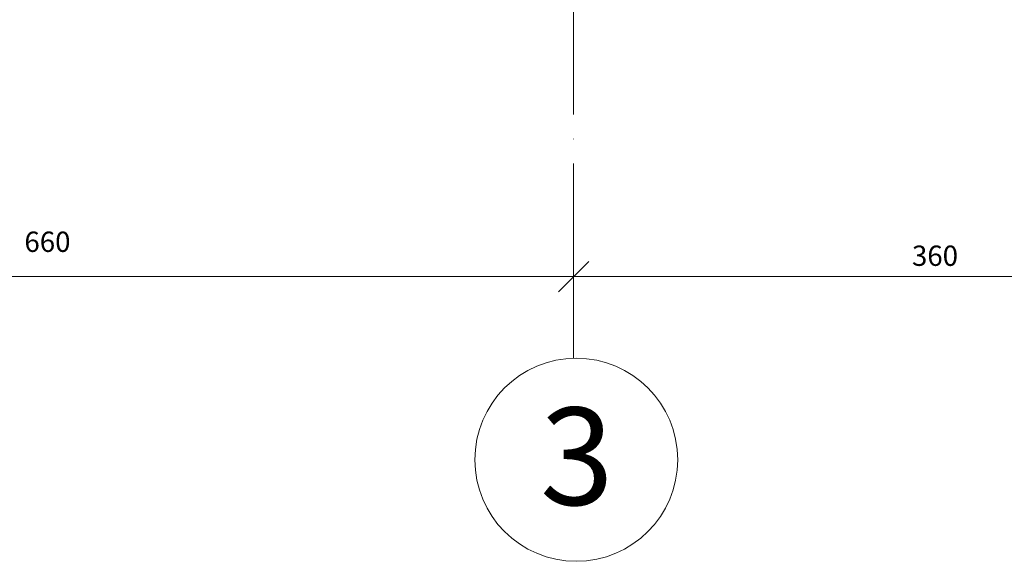
# Model space of a CAD drawing. Units: millimetres. Extents: x -386038 to -372730, y -103435 to -95895.
# Drawn here: x -381451 to -380966, y -103314 to -103048 of the extents above; entities that cross this region are included whole.
import ezdxf

# ---------------------------------------------------------------- set-up
doc = ezdxf.new("R2010")
doc.units = ezdxf.units.MM
doc.linetypes.add('ACAD_ISO04W100', pattern=[30, 24, -3, 0, -3])
doc.layers.get('0').update_dxf_attribs({"color": 8, "lineweight": 20})
for name, color, linetype, lineweight in [('OPIS', 8, 'Continuous', 20), ('OSIE', 8, 'ACAD_ISO04W100', 20), ('wymiar', 8, 'Continuous', 20)]:
    doc.layers.add(name, color=color, linetype=linetype, lineweight=lineweight)
doc.styles.add('dob-1-100', font='verdana.ttf', dxfattribs={"height": 10})

msp = doc.modelspace()

# ---------------------------------------------------------------- linework, layer by layer
at = {"linetype": 'ByBlock'}
for p, q in [((-381185.7866863772, -103181.6822549085), (-381170.7866863772, -103166.6822549085)), ((-381170.7866863772, -103166.6822549085), (-381185.7866863772, -103181.6822549085))]:
    msp.add_line(p, q, dxfattribs=at)
at = {"layer": 'OPIS', "ltscale": 2}
msp.add_circle((-381176.9657930275, -103264.3676625973), 50, dxfattribs=at)
at = {"layer": 'OSIE', "ltscale": 4}
msp.add_line((-381178.2866863771, -103214.3851132349), (-381178.2866863772, -100752.7166042299), dxfattribs=at)
at = {"layer": 'wymiar'}
for p, q in [((-381178.2866863772, -103125.6478129324), (-381178.2866863772, -103179.1822549085)), ((-381178.2866863772, -103125.6478129324), (-381178.2866863772, -103179.1822549085)), ((-381838.2866863772, -103174.1822549085), (-381178.2866863772, -103174.1822549085)), ((-381178.2866863772, -103174.1822549085), (-380818.2866863772, -103174.1822549085))]:
    msp.add_line(p, q, dxfattribs=at)

# ---------------------------------------------------------------- texts
at = {"layer": 'OPIS', "style": 'dob-1-100'}
msp.add_text('3', height=48, rotation=359.9999999999999, dxfattribs=at).set_placement((-381194.8254514895, -103286.652145457))
at = {"layer": 'wymiar', "style": 'dob-1-100'}
for s, p in [('660', (-381448.959763182, -103161.9957593585)), ('360', (-381011.510326404, -103168.869964781))]:
    msp.add_text(s, height=10, dxfattribs=at).set_placement(p)

doc.saveas('drawing.dxf')
